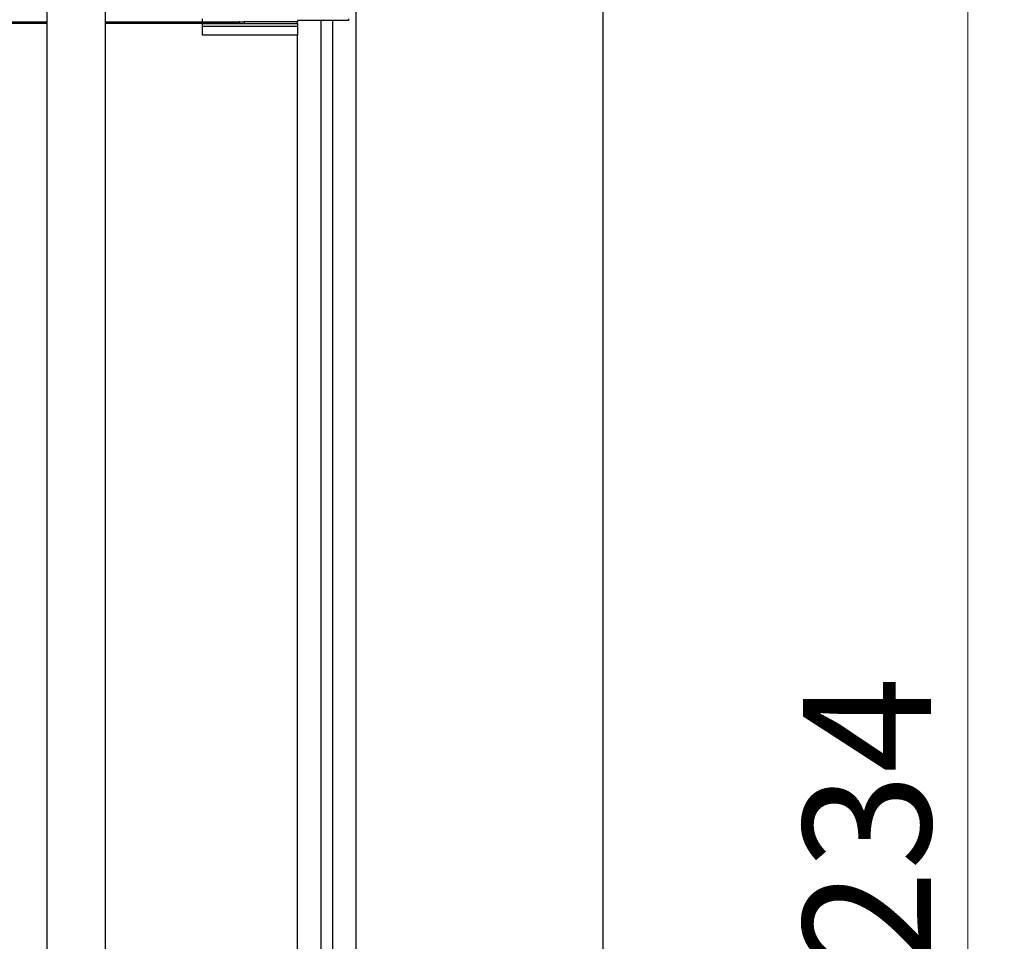
# Model space of a CAD drawing. Units: millimetres. Extents: x 20 to 410, y 10 to 287.
# Drawn here: x 222 to 249, y 131 to 156 of the extents above; entities that cross this region are included whole.
import ezdxf

# ---------------------------------------------------------------- set-up
doc = ezdxf.new("R2010")
doc.units = ezdxf.units.MM
doc.styles.add('SLDTEXTSTYLE0', font='TXT', dxfattribs={"width": 0.605})
doc.dimstyles.new('SLDDIMSTYLE0', dxfattribs={"dimtxt": 3.5, "dimasz": 3.302, "dimexe": 0, "dimexo": 0.0625, "dimgap": 0.875, "dimtad": 1, "dimdec": 3, "dimlfac": 25, "dimrnd": 1e-09, "dimzin": 12, "dimdsep": 46, "dimtxsty": 'SLDTEXTSTYLE0', "dimsah": 1, "dimcen": 0.09, "dimadec": 0, "dimazin": 3, "dimtfac": 1, "dimtdec": 3, "dimtofl": 0, "dimtmove": 0, "dimatfit": 3, "dimfxl": 1, "dimfrac": 2, "dimtolj": 1, "dimtzin": 12, "dimarcsym": 0})

# ---------------------------------------------------------------- blocks, each defined once
blk = doc.blocks.new('_D_6')
at = {"color": 7, "linetype": 'Continuous', "lineweight": 18}
for p, q in [((203.887, 175.26), (249.207, 175.26)), ((248.207, 85.9), (248.207, 175.26)), ((203.887, 85.9), (249.207, 85.9))]:
    blk.add_line(p, q, dxfattribs=at)
for points in [[(248.207, 175.26), (247.699, 171.958), (248.715, 171.958)], [(248.207, 85.9), (248.715, 89.202), (247.699, 89.202)]]:
    blk.add_solid(points, dxfattribs=at)
at = {"color": 7, "linetype": 'Continuous', "lineweight": 18, "insert": (243.696, 127.293), "char_height": 3.5, "attachment_point": 1, "rotation": 90, "style": 'SLDTEXTSTYLE0'}
blk.add_mtext('2234', dxfattribs=at)

msp = doc.modelspace()

# ---------------------------------------------------------------- linework, layer by layer
at = {"color": 7, "linetype": 'Continuous', "lineweight": 25}
for p, q in [((231.447326, 159.29144), (231.447326, 105.139825)), ((238.207326, 158.339825), (238.207326, 107.539825)), ((222.987326, 106.579825), (222.987326, 157.739825)), ((224.587326, 106.579825), (224.587326, 157.739825)), ((227.247326, 155.819825), (227.247326, 155.899825)), ((231.247326, 155.899825), (231.247326, 155.859825)), ((209.087326, 155.819825), (222.987326, 155.819825)), ((222.987326, 155.779825), (209.087326, 155.779825)), ((224.587326, 155.819825), (228.26571, 155.819825)), ((228.26571, 155.779825), (224.587326, 155.779825)), ((227.247326, 155.779825), (227.247326, 155.771825)), ((227.247326, 155.771825), (229.847326, 155.771825)), ((227.247326, 155.691825), (227.247326, 155.771825)), ((229.847326, 155.691825), (227.247326, 155.691825)), ((227.247326, 155.459825), (227.247326, 155.691825)), ((228.26571, 155.819825), (228.387326, 155.819825)), ((228.26571, 155.779825), (228.387326, 155.779825)), ((228.387326, 155.819825), (228.387326, 155.779825)), ((229.847326, 155.819825), (228.387326, 155.819825)), ((231.247326, 155.859825), (229.847326, 155.859825)), ((229.847326, 155.859825), (229.847326, 155.819825)), ((229.847326, 155.771825), (229.847326, 155.819825)), ((229.847326, 155.771825), (229.847326, 155.691825)), ((229.847326, 155.691825), (229.847326, 155.459825)), ((230.487326, 155.859825), (230.487326, 105.139825)), ((230.807326, 155.859825), (230.807326, 105.139825)), ((229.847326, 155.459825), (227.247326, 155.459825)), ((229.847326, 106.739825), (229.847326, 155.459825))]:
    msp.add_line(p, q, dxfattribs=at)
for points, knots in [([(228.26571, 155.819825), (228.255608, 155.818916), (228.230097, 155.816619), (228.203495, 155.808397), (228.187508, 155.803877), (228.187326, 155.803825)], [0, 0, 0, 0, 0.393280014, 0.993114478, 1, 1, 1, 1]), ([(228.187326, 155.795825), (228.187508, 155.795774), (228.203495, 155.791254), (228.230097, 155.783031), (228.255608, 155.780735), (228.26571, 155.779825)], [0, 0, 0, 0, 0.006885522, 0.606719986, 1, 1, 1, 1])]:
    msp.add_open_spline(points, degree=3, knots=knots, dxfattribs=at)

# ---------------------------------------------------------------- dimensions: what is measured, and where the dimension line sits
at = {"color": 7, "linetype": 'Continuous', "lineweight": 18}
dim = msp.add_linear_dim(base=(248.207326, 175.259825), p1=(203.887326, 85.899825), p2=(203.887326, 175.259825), angle=90, dimstyle='SLDDIMSTYLE0', dxfattribs=at)
dim.commit()
dim.dimension.update_dxf_attribs({"geometry": '_D_6', "text_midpoint": (248.207326, 131.677505), "dimtype": 160})

doc.saveas('drawing.dxf')
